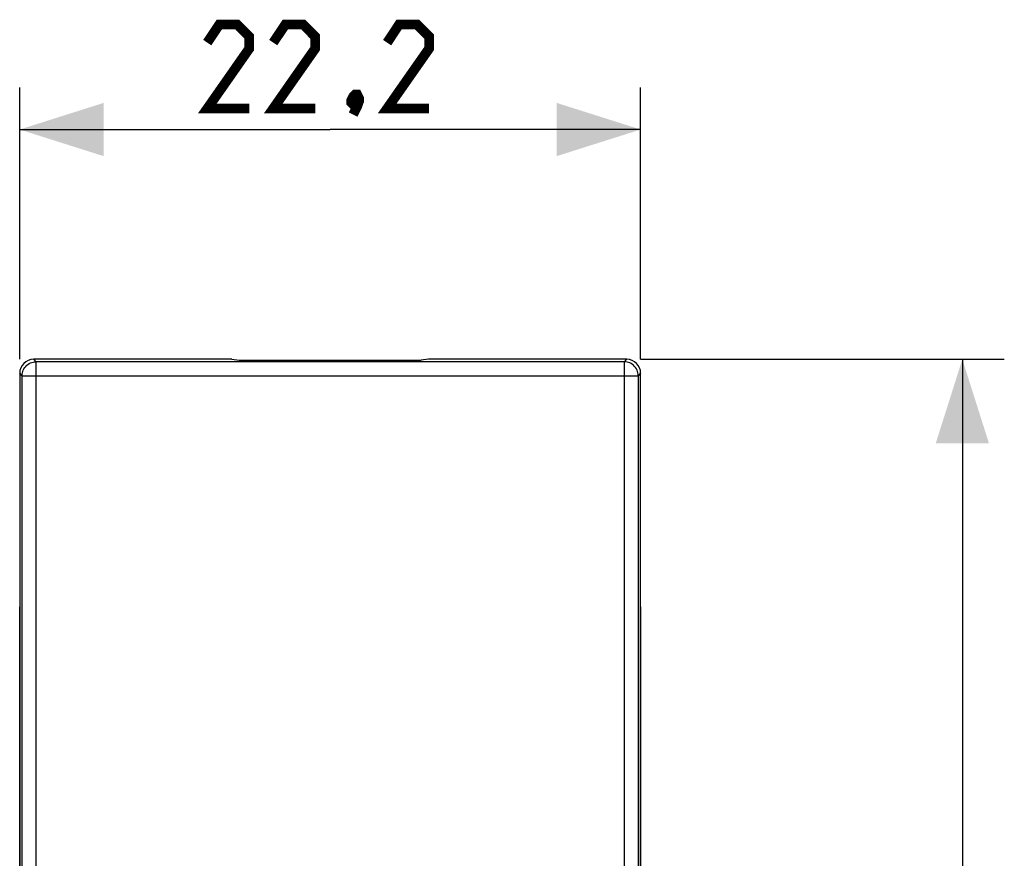
# Model space of a CAD drawing. Units: millimetres. Extents: x -75.7 to 24.1, y -26.4 to 48.5.
# Drawn here: x -11.1 to 24.1, y 8.6 to 38.5 of the extents above; entities that cross this region are included whole.
import ezdxf

# ---------------------------------------------------------------- set-up
doc = ezdxf.new("R2010")
doc.units = ezdxf.units.MM
doc.header["$LTSCALE"] = 19.36
doc.layers.get('0').update_dxf_attribs({"linetype": 'CONTINUOUS'})
doc.layers.add('ASSI', color=7, linetype='CONTINUOUS')
doc.layers.add('RACCORDO', color=7, linetype='CONTINUOUS')
doc.styles.get("Standard").update_dxf_attribs({"font": 'txt', "width": 0.8})
doc.dimstyles.new('DIMSTYLE_1', dxfattribs={"dimtxt": 3, "dimasz": 3, "dimexe": 1.5, "dimexo": 0.5, "dimgap": 0.75, "dimtad": 1, "dimtxsty": 'STANDARD', "dimblk": '_FILLED', "dimblk1": '_FILLED', "dimblk2": '_FILLED', "dimcen": 0.09, "dimazin": 2, "dimtfac": 1, "dimtofl": 0, "dimtmove": 0, "dimatfit": 3, "dimldrblk": '_FILLED', "dimfxl": 1, "dimtolj": 1, "dimarcsym": 0})

# ---------------------------------------------------------------- blocks, each defined once
blk = doc.blocks.new('_FILLED')
at = {"color": 0, "linetype": 'BYBLOCK'}
blk.add_solid([(0, 0), (-1, 0.317), (-1, -0.317)], dxfattribs=at)
blk = doc.blocks.new('*D1')
at = {"color": 7, "linetype": 'CONTINUOUS'}
for p, q in [((-11.1, 26.4), (-11.1, 36.113)), ((11.1, 26.4), (11.1, 36.113)), ((-11.1, 34.613), (0, 34.613)), ((11.1, 34.613), (0, 34.613))]:
    blk.add_line(p, q, dxfattribs=at)
at = {"color": 7, "linetype": 'CONTINUOUS', "xscale": 3, "yscale": 3, "zscale": 3, "rotation": 180}
blk.add_blockref('_FILLED', (-11.1, 34.613), dxfattribs=at)
at = {"color": 7, "linetype": 'CONTINUOUS', "xscale": 3, "yscale": 3, "zscale": 3}
blk.add_blockref('_FILLED', (11.1, 34.613), dxfattribs=at)
blk = doc.blocks.new('*D2')
at = {"color": 7, "linetype": 'CONTINUOUS'}
for p, q in [((11.1, 26.4), (24.101, 26.4)), ((22.601, 26.4), (22.601, 0)), ((22.601, -26.4), (22.601, 0)), ((11.1, -26.4), (24.101, -26.4))]:
    blk.add_line(p, q, dxfattribs=at)
at = {"color": 7, "linetype": 'CONTINUOUS', "xscale": 3, "yscale": 3, "zscale": 3}
for p, rotation in [((22.601, 26.4), 90), ((22.601, -26.4), 270)]:
    blk.add_blockref('_FILLED', p, dxfattribs=dict(at, rotation=rotation))

msp = doc.modelspace()

# ---------------------------------------------------------------- linework, layer by layer
at = {"color": 250, "linetype": 'CONTINUOUS'}
for p, q in [((-10.513, 26.313), (-10.6, 26.4)), ((-10.513, -26.313), (-10.513, 26.313)), ((10.513, 26.313), (-10.513, 26.313)), ((10.6, 26.4), (10.513, 26.313)), ((10.513, 26.313), (10.513, -26.313)), ((-11.013, 25.813), (-11.1, 25.9)), ((-11.013, -25.813), (-11.013, 25.813)), ((-11.013, 25.813), (11.013, 25.813)), ((11.1, 25.9), (11.013, 25.813)), ((11.013, 25.813), (11.013, -25.813))]:
    msp.add_line(p, q, dxfattribs=at)
at = {"color": 7, "linetype": 'CONTINUOUS'}
for p, q in [((-3.51, 26.4), (-10.6, 26.4)), ((-3.51, 26.4), (-3.25, 26.375)), ((-3.25, 26.375), (3.25, 26.375)), ((3.51, 26.4), (3.25, 26.375)), ((10.6, 26.4), (3.51, 26.4)), ((-11.1, 25.9), (-11.1, -25.9)), ((11.1, -25.9), (11.1, 25.9))]:
    msp.add_line(p, q, dxfattribs=at)
at = {"color": 7, "linetype": 'CONTINUOUS', "const_width": 0.35}
for points in [[(-2.893, 35.363), (-4.393, 35.363), (-2.893, 37.506), (-2.893, 37.934), (-3.321, 38.363), (-3.964, 38.363), (-4.393, 37.72)], [(-0.536, 35.363), (-2.036, 35.363), (-0.536, 37.506), (-0.536, 37.934), (-0.964, 38.363), (-1.607, 38.363), (-2.036, 37.72)], [(3.536, 35.363), (2.036, 35.363), (3.536, 37.506), (3.536, 37.934), (3.107, 38.363), (2.464, 38.363), (2.036, 37.72)], [(0.964, 35.863), (1.036, 35.72), (1.036, 35.649), (0.893, 35.506), (0.821, 35.506), (0.75, 35.577), (0.75, 35.649), (0.821, 35.792), (0.893, 35.863), (0.964, 35.863)], [(1.036, 35.649), (0.964, 35.434), (0.821, 35.149)]]:
    msp.add_lwpolyline(points, dxfattribs=at)
at = {"color": 250, "linetype": 'CONTINUOUS'}
for points in [[(-11.013, 25.813), (-11.01, 25.866), (-11.002, 25.918), (-10.989, 25.968), (-10.97, 26.017), (-10.946, 26.064), (-10.917, 26.108), (-10.884, 26.149), (-10.847, 26.186), (-10.806, 26.218), (-10.762, 26.247), (-10.715, 26.271), (-10.666, 26.289), (-10.616, 26.303), (-10.565, 26.311), (-10.513, 26.313)], [(11.013, 25.813), (11.01, 25.866), (11.002, 25.918), (10.989, 25.968), (10.97, 26.017), (10.946, 26.064), (10.917, 26.108), (10.884, 26.149), (10.847, 26.186), (10.806, 26.218), (10.762, 26.247), (10.715, 26.271), (10.666, 26.289), (10.616, 26.303), (10.565, 26.311), (10.513, 26.313)]]:
    msp.add_lwpolyline(points, dxfattribs=at)
at = {"color": 7, "linetype": 'CONTINUOUS'}
for centre, major_axis in [((-10.6, 25.9), (0.354, -0.354)), ((10.6, 25.9), (-0.354, -0.354))]:
    msp.add_ellipse(centre, major_axis=major_axis, ratio=0.999315, start_param=2.356537, end_param=3.926648, dxfattribs=at)
at = {"layer": 'ASSI', "color": 250, "linetype": 'CONTINUOUS'}
for p, q in [((-10.513, 26.313), (-10.6, 26.4)), ((-10.513, -26.313), (-10.513, 26.313)), ((10.513, 26.313), (-10.513, 26.313)), ((10.6, 26.4), (10.513, 26.313)), ((10.513, 26.313), (10.513, -26.313)), ((-11.013, 25.813), (-11.1, 25.9)), ((-11.013, -25.813), (-11.013, 25.813)), ((-11.013, 25.813), (11.013, 25.813)), ((11.1, 25.9), (11.013, 25.813)), ((11.013, 25.813), (11.013, -25.813))]:
    msp.add_line(p, q, dxfattribs=at)
at = {"layer": 'ASSI', "color": 7, "linetype": 'CONTINUOUS'}
for p, q in [((-3.51, 26.4), (-10.6, 26.4)), ((-3.51, 26.4), (-3.25, 26.375)), ((-3.25, 26.375), (3.25, 26.375)), ((3.51, 26.4), (3.25, 26.375)), ((10.6, 26.4), (3.51, 26.4)), ((-11.1, 25.9), (-11.1, -25.9)), ((11.1, -25.9), (11.1, 25.9))]:
    msp.add_line(p, q, dxfattribs=at)
at = {"layer": 'ASSI', "color": 250, "linetype": 'CONTINUOUS'}
for points in [[(-11.013, 25.813), (-11.01, 25.866), (-11.002, 25.918), (-10.989, 25.968), (-10.97, 26.017), (-10.946, 26.064), (-10.917, 26.108), (-10.884, 26.149), (-10.847, 26.186), (-10.806, 26.218), (-10.762, 26.247), (-10.715, 26.271), (-10.666, 26.289), (-10.616, 26.303), (-10.565, 26.311), (-10.513, 26.313)], [(11.013, 25.813), (11.01, 25.866), (11.002, 25.918), (10.989, 25.968), (10.97, 26.017), (10.946, 26.064), (10.917, 26.108), (10.884, 26.149), (10.847, 26.186), (10.806, 26.218), (10.762, 26.247), (10.715, 26.271), (10.666, 26.289), (10.616, 26.303), (10.565, 26.311), (10.513, 26.313)]]:
    msp.add_lwpolyline(points, dxfattribs=at)
at = {"layer": 'ASSI', "color": 7, "linetype": 'CONTINUOUS'}
for centre, major_axis in [((-10.6, 25.9), (0.354, -0.354)), ((10.6, 25.9), (-0.354, -0.354))]:
    msp.add_ellipse(centre, major_axis=major_axis, ratio=0.999315, start_param=2.356537, end_param=3.926648, dxfattribs=at)
at = {"layer": 'RACCORDO', "color": 7, "linetype": 'CONTINUOUS'}
for p, q in [((-11.1, -17.551), (-11.1, 17.551)), ((11.1, 17.551), (11.1, -17.551))]:
    msp.add_line(p, q, dxfattribs=at)

# ---------------------------------------------------------------- dimensions: what is measured, and where the dimension line sits
at = {"color": 7, "linetype": 'CONTINUOUS'}
dim = msp.add_linear_dim(base=(11.1, 34.613), p1=(-11.1, 25.9), p2=(11.1, 25.9), dimstyle='DIMSTYLE_1', dxfattribs=at)
dim.commit()
dim.dimension.update_dxf_attribs({"geometry": '*D1', "text_midpoint": (-4.393, 34.613), "dimtype": 160})
dim = msp.add_linear_dim(base=(22.601, -26.4), p1=(10.6, 26.4), p2=(10.6, -26.4), angle=270, dimstyle='DIMSTYLE_1', dxfattribs=at)
dim.commit()
dim.dimension.update_dxf_attribs({"geometry": '*D2', "text_midpoint": (22.601, -4.286), "dimtype": 160})

doc.saveas('drawing.dxf')
